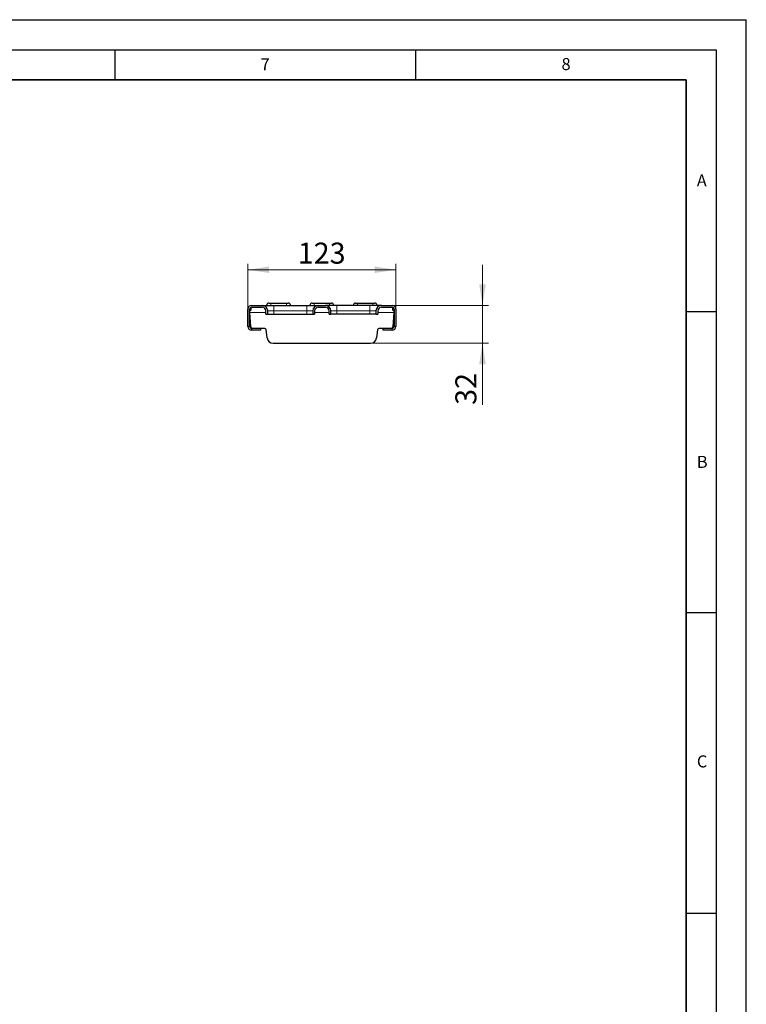
# Model space of a CAD drawing. Units: millimetres. Extents: x 0 to 420, y 0 to 297.
# Drawn here: x 299 to 420, y 133 to 297 of the extents above; entities that cross this region are included whole.
import ezdxf

# ---------------------------------------------------------------- set-up
doc = ezdxf.new("R2010")
doc.units = ezdxf.units.MM
doc.layers.add('LINIEN-DICK', color=7, linetype='Continuous', lineweight=35)
doc.layers.add('LINIEN-DÜNN', color=7, linetype='Continuous')
doc.layers.add('VORLAGE_TEXT', color=7, linetype='Continuous')
doc.styles.add('SLDTEXTSTYLE0', font='TXT', dxfattribs={"width": 0.605})
doc.dimstyles.new('SLDDIMSTYLE0', dxfattribs={"dimtxt": 3.5, "dimasz": 3.5, "dimexe": 0, "dimexo": 0.0625, "dimgap": 0.875, "dimtad": 1, "dimlfac": 5, "dimrnd": 1e-09, "dimzin": 12, "dimdsep": 46, "dimtxsty": 'SLDTEXTSTYLE0', "dimsah": 1, "dimcen": 0.09, "dimadec": 0, "dimazin": 3, "dimtfac": 1, "dimtdec": 3, "dimtofl": 0, "dimtmove": 0, "dimatfit": 3, "dimfxl": 0, "dimfrac": 2, "dimtolj": 1, "dimtzin": 12, "dimarcsym": 0})
doc.dimstyles.new('SLDDIMSTYLE1', dxfattribs={"dimtxt": 3.5, "dimasz": 3.5, "dimexe": 0, "dimexo": 0.0625, "dimgap": 0.875, "dimtad": 1, "dimlfac": 5, "dimrnd": 1e-09, "dimzin": 12, "dimdsep": 46, "dimtxsty": 'SLDTEXTSTYLE0', "dimsah": 1, "dimcen": 0.09, "dimadec": 0, "dimazin": 3, "dimtfac": 1, "dimtdec": 3, "dimtmove": 0, "dimatfit": 0, "dimfxl": 0, "dimfrac": 2, "dimtolj": 1, "dimtzin": 12, "dimarcsym": 0})

# ---------------------------------------------------------------- blocks, each defined once
blk = doc.blocks.new('_D_2')
at = {"color": 7, "linetype": 'Continuous', "lineweight": 18}
for p, q in [((376.14, 249.5), (376.14, 256.23)), ((353.54, 249.5), (377.14, 249.5)), ((376.14, 249.5), (376.14, 243.24)), ((357.64, 243.24), (377.14, 243.24)), ((376.14, 243.24), (376.14, 232.98))]:
    blk.add_line(p, q, dxfattribs=at)
for points in [[(376.14, 249.5), (376.68, 253), (375.6, 253)], [(376.14, 243.24), (375.6, 239.74), (376.68, 239.74)]]:
    blk.add_solid(points, dxfattribs=at)
at = {"color": 7, "linetype": 'Continuous', "lineweight": 18, "insert": (371.63, 232.98), "char_height": 3.5, "attachment_point": 1, "rotation": 90, "style": 'SLDTEXTSTYLE0'}
blk.add_mtext('32', dxfattribs=at)
blk = doc.blocks.new('_D_3')
at = {"color": 7, "linetype": 'Continuous', "lineweight": 18}
for p, q in [((337.14, 249), (337.14, 256.44)), ((337.14, 255.44), (361.74, 255.44)), ((361.74, 249), (361.74, 256.44))]:
    blk.add_line(p, q, dxfattribs=at)
for points in [[(337.14, 255.44), (340.64, 254.9), (340.64, 255.97)], [(361.74, 255.44), (358.24, 255.97), (358.24, 254.9)]]:
    blk.add_solid(points, dxfattribs=at)
at = {"color": 7, "linetype": 'Continuous', "lineweight": 18, "insert": (345.43, 259.95), "char_height": 3.5, "attachment_point": 1, "style": 'SLDTEXTSTYLE0'}
blk.add_mtext('123', dxfattribs=at)

msp = doc.modelspace()

# ---------------------------------------------------------------- linework, layer by layer
at = {"color": 7, "linetype": 'Continuous', "lineweight": 25}
for p, q in [((337.1356, 245.996), (337.1356, 248.896)), ((337.4356, 245.996), (337.4356, 248.896)), ((337.6356, 249.1788), (337.6356, 248.736)), ((337.7356, 249.496), (339.5356, 249.496)), ((337.7356, 249.196), (339.5356, 249.196)), ((339.5356, 249.496), (341.4356, 249.496)), ((340.6351, 249.896), (340.9356, 249.896)), ((340.9356, 249.896), (343.5356, 249.896)), ((341.4356, 249.496), (346.9356, 249.496)), ((343.5356, 249.896), (343.8361, 249.896)), ((346.9356, 249.496), (348.8356, 249.496)), ((347.8351, 249.896), (348.1356, 249.896)), ((348.1356, 249.896), (350.7356, 249.896)), ((348.8356, 249.496), (350.0356, 249.496)), ((348.8356, 249.196), (350.0356, 249.196)), ((351.9356, 249.496), (350.0356, 249.496)), ((350.7356, 249.896), (351.0361, 249.896)), ((357.4356, 249.496), (351.9356, 249.496)), ((355.0351, 249.896), (355.3356, 249.896)), ((355.3356, 249.896), (357.9356, 249.896)), ((359.3356, 249.496), (357.4356, 249.496)), ((357.9356, 249.896), (358.2361, 249.896)), ((359.3356, 249.496), (361.1356, 249.496)), ((359.3356, 249.196), (361.1356, 249.196)), ((361.2356, 248.736), (361.2356, 249.1788)), ((361.4356, 248.896), (361.4356, 245.996)), ((361.7356, 248.896), (361.7356, 245.996)), ((337.6356, 248.736), (337.4356, 248.536)), ((337.4356, 248.536), (337.4496, 248.336)), ((337.6147, 245.975), (337.4496, 248.336)), ((340.1356, 248.046), (340.1356, 248.596)), ((340.1356, 248.046), (340.4356, 248.046)), ((340.4356, 248.046), (340.4356, 248.596)), ((340.4356, 248.046), (341.4356, 248.046)), ((341.4356, 248.046), (346.9356, 248.046)), ((346.9356, 248.046), (347.9356, 248.046)), ((347.9356, 248.596), (347.9356, 248.046)), ((347.9356, 248.046), (348.2356, 248.046)), ((348.2356, 248.596), (348.2356, 248.046)), ((350.6356, 248.046), (350.6356, 248.596)), ((350.6356, 248.046), (350.9356, 248.046)), ((350.9356, 248.046), (350.9356, 248.596)), ((351.9356, 248.046), (350.9356, 248.046)), ((357.4356, 248.046), (351.9356, 248.046)), ((358.4356, 248.046), (357.4356, 248.046)), ((358.4356, 248.596), (358.4356, 248.046)), ((358.4356, 248.046), (358.7356, 248.046)), ((358.7356, 248.596), (358.7356, 248.046)), ((361.4356, 248.536), (361.2356, 248.736)), ((361.4216, 248.336), (361.2565, 245.975)), ((361.4216, 248.336), (361.4356, 248.536)), ((339.2356, 245.696), (337.7356, 245.696)), ((339.9601, 245.696), (339.2356, 245.696)), ((339.2356, 245.696), (339.2356, 245.396)), ((340.3441, 244.106), (340.1584, 245.522)), ((358.7128, 245.522), (358.5271, 244.106)), ((359.6356, 245.696), (358.9111, 245.696)), ((359.6356, 245.396), (359.6356, 245.696)), ((361.1356, 245.696), (359.6356, 245.696)), ((339.2356, 245.396), (337.7356, 245.396)), ((361.1356, 245.396), (359.6356, 245.396)), ((341.3356, 243.236), (357.5356, 243.236))]:
    msp.add_line(p, q, dxfattribs=at)
at = {"color": 8, "linetype": 'Continuous', "lineweight": 18}
for p, q in [((340.9356, 249.515), (340.2356, 249.515)), ((340.9356, 249.896), (340.9356, 249.515)), ((340.9356, 249.496), (340.9356, 249.515)), ((343.5356, 249.515), (340.9356, 249.515)), ((341.4356, 248.596), (341.4356, 249.496)), ((343.5356, 249.896), (343.5356, 249.515)), ((343.5356, 249.496), (343.5356, 249.515)), ((344.2356, 249.515), (343.5356, 249.515)), ((346.9356, 248.596), (346.9356, 249.496)), ((348.1356, 249.515), (347.4356, 249.515)), ((348.1356, 249.896), (348.1356, 249.515)), ((348.1356, 249.496), (348.1356, 249.515)), ((350.7356, 249.515), (348.1356, 249.515)), ((350.7356, 249.896), (350.7356, 249.515)), ((350.7356, 249.496), (350.7356, 249.515)), ((351.4356, 249.515), (350.7356, 249.515)), ((351.9356, 248.596), (351.9356, 249.496)), ((355.3356, 249.515), (354.6356, 249.515)), ((355.3356, 249.896), (355.3356, 249.515)), ((355.3356, 249.496), (355.3356, 249.515)), ((357.9356, 249.515), (355.3356, 249.515)), ((357.4356, 248.596), (357.4356, 249.496)), ((357.9356, 249.896), (357.9356, 249.515)), ((357.9356, 249.496), (357.9356, 249.515)), ((358.6356, 249.515), (357.9356, 249.515)), ((337.4496, 248.336), (340.1356, 248.336)), ((341.4356, 248.596), (340.4356, 248.596)), ((341.4356, 248.046), (341.4356, 248.596)), ((346.9356, 248.596), (341.4356, 248.596)), ((347.9356, 248.596), (346.9356, 248.596)), ((346.9356, 248.046), (346.9356, 248.596)), ((348.2356, 248.336), (350.6356, 248.336)), ((350.9356, 248.596), (351.9356, 248.596)), ((351.9356, 248.046), (351.9356, 248.596)), ((351.9356, 248.596), (357.4356, 248.596)), ((357.4356, 248.046), (357.4356, 248.596)), ((357.4356, 248.596), (358.4356, 248.596)), ((358.7356, 248.336), (361.4216, 248.336)), ((337.1356, 245.996), (337.4356, 245.996)), ((337.7356, 245.696), (337.7356, 245.396)), ((361.1356, 245.396), (361.1356, 245.696)), ((361.4356, 245.996), (361.7356, 245.996))]:
    msp.add_line(p, q, dxfattribs=at)
at = {"color": 7, "linetype": 'Continuous', "lineweight": 25}
for centre, radius, start, end in [((337.7356, 248.896), 0.6, 90, 180), ((337.7356, 248.896), 0.3, 90, 180), ((339.5356, 248.596), 0.9, 0, 90), ((339.5356, 248.596), 0.6, 0, 90), ((340.2156, 249.516), 0.02, 270, 357.270597), ((340.6351, 249.496), 0.4, 90, 177.270597), ((343.8361, 249.496), 0.4, 2.729403, 90), ((344.2556, 249.516), 0.02, 182.729403, 270), ((347.4156, 249.516), 0.02, 270, 357.270597), ((347.8351, 249.496), 0.4, 90, 177.270597), ((348.8356, 248.596), 0.9, 90, 180), ((348.8356, 248.596), 0.6, 90, 180), ((350.0356, 248.596), 0.9, 0, 90), ((350.0356, 248.596), 0.6, 0, 90), ((351.0361, 249.496), 0.4, 2.729403, 90), ((351.4556, 249.516), 0.02, 182.729403, 270), ((354.6156, 249.516), 0.02, 270, 357.270597), ((355.0351, 249.496), 0.4, 90, 177.270597), ((358.2361, 249.496), 0.4, 2.729403, 90), ((359.3356, 248.596), 0.9, 90, 180), ((358.6556, 249.516), 0.02, 182.729403, 270), ((359.3356, 248.596), 0.6, 90, 180), ((361.1356, 248.896), 0.6, 0, 90), ((361.1356, 248.896), 0.3, 0, 90), ((337.7356, 245.996), 0.6, 180, 270), ((337.7356, 245.996), 0.3, 180, 270), ((337.9139, 245.996), 0.3, 184, 270), ((339.9601, 245.496), 0.2, 7.470192, 90), ((358.9111, 245.496), 0.2, 90, 172.529808), ((360.9573, 245.996), 0.3, 270, 356), ((361.1356, 245.996), 0.3, 270, 0), ((361.1356, 245.996), 0.6, 270, 0), ((341.3356, 244.236), 1, 187.470192, 270), ((357.5356, 244.236), 1, 270, 352.529808)]:
    msp.add_arc(centre, radius, start, end, dxfattribs=at)
at = {"layer": 'LINIEN-DICK'}
for p, q in [((410, 287), (20, 287)), ((410, 5), (410, 287))]:
    msp.add_line(p, q, dxfattribs=at)
at = {"layer": 'LINIEN-DÜNN'}
for p, q in [((0, 297), (420, 297)), ((420, 0), (420, 297)), ((15, 292), (415, 292)), ((315, 292), (315, 287)), ((365, 292), (365, 287)), ((415, 292), (415, 5)), ((410, 248.5), (415, 248.5)), ((410, 198.5), (415, 198.5)), ((410, 148.5), (415, 148.5))]:
    msp.add_line(p, q, dxfattribs=at)

# ---------------------------------------------------------------- texts
at = {"layer": 'VORLAGE_TEXT', "char_height": 2, "attachment_point": 2, "style": 'SLDTEXTSTYLE0'}
for s, insert in [('7', (340.0216, 290.5954)), ('8', (390.0377, 290.6215)), ('A', (412.5951, 271.2798)), ('B', (412.6717, 224.5121)), ('C', (412.6491, 174.728))]:
    msp.add_mtext(s, dxfattribs=dict(at, insert=insert))

# ---------------------------------------------------------------- dimensions: what is measured, and where the dimension line sits
at = {"color": 7, "linetype": 'Continuous', "lineweight": 18}
dim = msp.add_linear_dim(base=(361.7356, 255.4365), p1=(337.1356, 248.896), p2=(361.7356, 248.896), dimstyle='SLDDIMSTYLE0', dxfattribs=at)
dim.commit()
dim.dimension.update_dxf_attribs({"geometry": '_D_3', "text_midpoint": (349.4356, 255.4365), "dimtype": 160})
dim = msp.add_linear_dim(base=(376.1432, 243.236), p1=(353.4356, 249.496), p2=(357.5356, 243.236), angle=90, dimstyle='SLDDIMSTYLE1', dxfattribs=at)
dim.commit()
dim.dimension.update_dxf_attribs({"geometry": '_D_2', "text_midpoint": (376.1432, 235.6487), "dimtype": 160})

doc.saveas('drawing.dxf')
